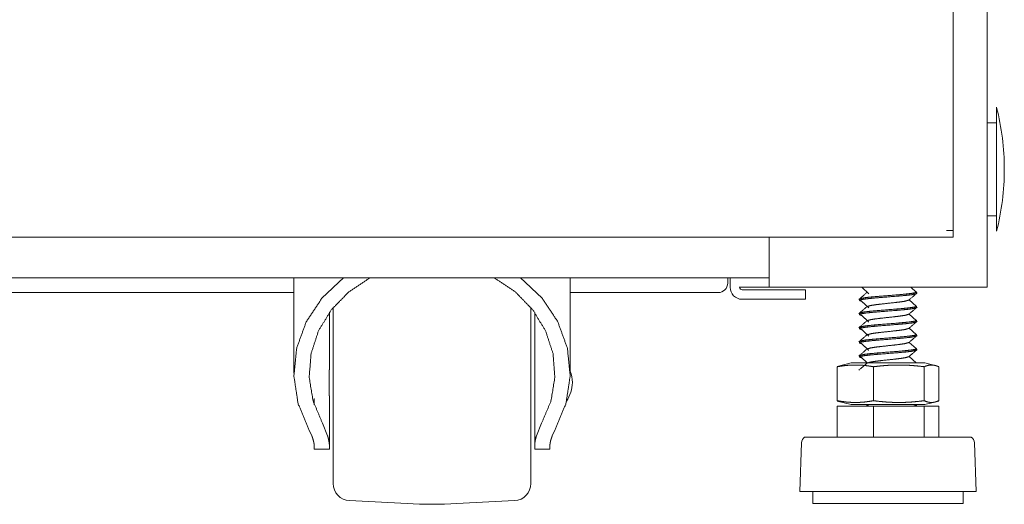
# Model space of a CAD drawing. Units: millimetres. Extents: x -7 to 10011, y -7 to 6522.
# Drawn here: x 9804 to 10011, y 2511 to 2613 of the extents above; entities that cross this region are included whole.
import ezdxf

# ---------------------------------------------------------------- set-up
doc = ezdxf.new("R2010")
doc.units = ezdxf.units.MM
doc.layers.add('Trimetric', color=7, linetype='Continuous')

msp = doc.modelspace()

# ---------------------------------------------------------------- linework, layer by layer
at = {"layer": 'Trimetric', "color": 193, "linetype": 'Continuous', "lineweight": 18}
for p, q in [((10007.5, 4554.9), (10007.5, 2556.9)), ((9961.8, 2567.42), (9961.8, 2556.9)), ((9961.8, 2558.9), (9255.27, 2558.9)), ((9953.07, 2558.9), (9953.07, 2557.8)), ((9953.57, 2558.9), (9953.57, 2556.9)), ((9961.3, 2556.9), (9956.7, 2556.9)), ((10005.8, 2556.9), (9963.5, 2556.9)), ((9861.99, 2555.8), (9358, 2555.8)), ((9951.07, 2555.8), (9919.99, 2555.8)), ((9964.37, 2556.4), (9956.07, 2556.4)), ((9969.37, 2556.4), (9969.37, 2554.4)), ((9964.37, 2554.4), (9956.07, 2554.4))]:
    msp.add_line(p, q, dxfattribs=at)
at = {"layer": 'Trimetric', "color": 151, "linetype": 'Continuous', "lineweight": 18}
for p, q in [((10000.4, 2724.77), (10000.4, 2568.8)), ((10000.4, 2567.4), (9611.3, 2567.4)), ((10000.4, 2568.8), (9999, 2568.8))]:
    msp.add_line(p, q, dxfattribs=at)
at = {"layer": 'Trimetric', "color": 2, "linetype": 'Continuous', "lineweight": 18}
for p, q in [((10009.5, 2591.4), (10007.5, 2591.4)), ((10007.5, 2571.9), (10009.5, 2571.9))]:
    msp.add_line(p, q, dxfattribs=at)
at = {"layer": 'Trimetric', "color": 3, "linetype": 'Continuous', "lineweight": 18}
for p, q in [((9862, 2558.9), (9862, 2538.91)), ((9920, 2538.91), (9920, 2558.9)), ((9981.23, 2556.9), (9982.67, 2555.57)), ((9992.64, 2555.9), (9991.5, 2556.9)), ((9992.7, 2555.63), (9992.7, 2555.91)), ((9980.7, 2554.43), (9980.7, 2554.15)), ((9992.64, 2552.93), (9991.14, 2554.26)), ((9992.7, 2552.67), (9992.7, 2552.95)), ((9869.45, 2540.28), (9869.45, 2551.64)), ((9912.55, 2540.28), (9912.55, 2551.64)), ((9980.7, 2551.46), (9980.7, 2551.18)), ((9992.64, 2549.97), (9991.14, 2551.29)), ((9980.7, 2548.5), (9980.7, 2548.22)), ((9992.64, 2547), (9991.14, 2548.33)), ((9992.7, 2549.7), (9992.7, 2549.98)), ((9992.7, 2546.74), (9992.7, 2547.01)), ((9980.7, 2545.53), (9980.7, 2545.25)), ((9992.64, 2544.04), (9991.14, 2545.36)), ((9980.7, 2542.57), (9980.7, 2542.29)), ((9981.06, 2542.23), (9982.33, 2541.06)), ((9992.64, 2541.07), (9991.14, 2542.4)), ((9992.7, 2543.77), (9992.7, 2544.05)), ((9978.99, 2541.06), (9976.06, 2540.33)), ((9976.06, 2540.25), (9976.81, 2540.51)), ((9976.06, 2540.25), (9976.06, 2533.12)), ((9983.67, 2540.25), (9983.67, 2533.12)), ((9992.47, 2541.22), (9992.7, 2541.09)), ((9992.7, 2541.06), (9992.7, 2541.08)), ((9994.32, 2540.25), (9994.32, 2533.12)), ((9997.35, 2540.33), (9994.42, 2541.06)), ((9997.35, 2540.25), (9997.35, 2533.12)), ((9869.45, 2523.81), (9869.45, 2533.61)), ((9912.55, 2523.81), (9912.55, 2533.61)), ((9976.81, 2532.86), (9976.06, 2533.12)), ((9976.06, 2533.04), (9978.99, 2532.31)), ((9976.06, 2532.01), (9976.06, 2525.51)), ((9976.06, 2532.01), (9983.67, 2532.01)), ((9982.17, 2532.31), (9982.49, 2532.01)), ((9982.3, 2532.11), (9982.19, 2532.01)), ((9982.31, 2532.11), (9982.93, 2532.31)), ((9983.67, 2532.01), (9983.67, 2525.51)), ((9983.67, 2532.01), (9994.32, 2532.01)), ((9992.64, 2532.18), (9992.49, 2532.31)), ((9992.7, 2532.01), (9992.7, 2532.19)), ((9994.32, 2532.01), (9994.32, 2525.51)), ((9994.32, 2532.01), (9997.35, 2532.01)), ((9994.42, 2532.31), (9997.35, 2533.04)), ((9997.35, 2532.01), (9997.35, 2525.51)), ((9869.09, 2525.76), (9868.01, 2528.39)), ((9913.99, 2528.39), (9912.91, 2525.76)), ((9865.78, 2525.76), (9865.16, 2527.09)), ((9916.84, 2527.09), (9916.23, 2525.76)), ((9968.56, 2524.31), (9968.2, 2514.08)), ((10005.2, 2514.08), (10004.85, 2524.31)), ((9866.25, 2522.94), (9869.45, 2522.94)), ((9912.55, 2522.94), (9915.75, 2522.94)), ((9970.92, 2514.08), (9970.92, 2511.54)), ((10002.48, 2511.54), (10002.48, 2514.08)), ((9873.66, 2512.17), (9885.77, 2511.54)), ((9896.24, 2511.54), (9908.34, 2512.17))]:
    msp.add_line(p, q, dxfattribs=at)
at = {"layer": 'Trimetric', "color": 2, "linetype": 'Continuous', "lineweight": 18}
for start, end in [(0, 14.2115), (345.7885, 0)]:
    msp.add_arc((9958.17, 2581.65), 52.95, start, end, dxfattribs=at)
at = {"layer": 'Trimetric', "color": 193, "linetype": 'Continuous', "lineweight": 18}
for centre, radius, start, end in [((9951.07, 2557.8), 2, 270, 0), ((9956.07, 2556.9), 2.5, 180, 270), ((9956.07, 2556.9), 0.5, 180, 270)]:
    msp.add_arc(centre, radius, start, end, dxfattribs=at)
at = {"layer": 'Trimetric', "color": 3, "linetype": 'Continuous', "lineweight": 18}
for centre, radius, start, end in [((9912.46, 2536.65), 8, 2.0777, 19.4231), ((9912.46, 2537.23), 8, 328.0345, 357.9223), ((9970.09, 2524.25), 1.53, 124.7852, 178.0071), ((10003.32, 2524.25), 1.53, 1.9929, 55.2148), ((9873.85, 2515.77), 3.6, 180, 267), ((9908.15, 2515.77), 3.6, 273, 0), ((9891, 2611.4), 100, 267, 273)]:
    msp.add_arc(centre, radius, start, end, dxfattribs=at)
at = {"layer": 'Trimetric', "color": 2, "linetype": 'Continuous', "lineweight": 18}
msp.add_open_spline([(10009.5, 2568.65), (10009.5, 2569.64), (10009.5, 2576.68), (10009.5, 2586.63), (10009.5, 2593.66), (10009.5, 2594.65)], degree=1, knots=[0, 0, 0.038059, 0.308647, 0.691321, 0.961928, 1, 1], dxfattribs=at)
at = {"layer": 'Trimetric', "color": 151, "linetype": 'Continuous', "lineweight": 18}
msp.add_open_spline([(10000.4, 2568.8), (10000.4, 2567.4)], degree=1, dxfattribs=at)
at = {"layer": 'Trimetric', "color": 3, "linetype": 'Continuous', "lineweight": 18}
for points, knots in [([(9865.16, 2527.09), (9862.88, 2532.55), (9862.01, 2538.33), (9862.59, 2544.14), (9864.6, 2549.68), (9867.94, 2554.69), (9872.43, 2558.9)], [0, 0, 0.165899, 0.329745, 0.493392, 0.65876, 0.827352, 1, 1]), ([(9868.01, 2528.39), (9866.04, 2533.06), (9865.22, 2538.01), (9865.61, 2542.99), (9867.17, 2547.78), (9869.85, 2552.16), (9873.51, 2555.93), (9877.98, 2558.9)], [0, 0, 0.141359, 0.280971, 0.420311, 0.560888, 0.703969, 0.85029, 1, 1]), ([(9904.03, 2558.9), (9908.5, 2555.93), (9912.16, 2552.16), (9914.83, 2547.78), (9916.4, 2542.99), (9916.78, 2538.01), (9915.97, 2533.06), (9913.99, 2528.39)], [0, 0, 0.149695, 0.29603, 0.439111, 0.579688, 0.719028, 0.85864, 1, 1]), ([(9909.57, 2558.9), (9914.07, 2554.69), (9917.4, 2549.68), (9919.41, 2544.14), (9920, 2538.33), (9919.12, 2532.55), (9916.84, 2527.09)], [0, 0, 0.17266, 0.341251, 0.50661, 0.670258, 0.834102, 1, 1]), ([(9981.21, 2553.95), (9980.7, 2554.15), (9980.99, 2554.29), (9981.83, 2554.44), (9983.15, 2554.59), (9984.82, 2554.74), (9988.53, 2555.04), (9990.2, 2555.18), (9991.54, 2555.33), (9992.67, 2555.58)], [0, 0, 0.043298, 0.068644, 0.136374, 0.241541, 0.37406, 0.668578, 0.801828, 0.908139, 1, 1]), ([(9992.47, 2556.04), (9992.7, 2555.91), (9992.4, 2555.76), (9991.54, 2555.61), (9990.2, 2555.46), (9988.53, 2555.31), (9984.82, 2555.02), (9983.15, 2554.87), (9981.83, 2554.72), (9980.74, 2554.48)], [0, 0, 0.021769, 0.049171, 0.119928, 0.228669, 0.364964, 0.666214, 0.801761, 0.909333, 1, 1]), ([(9870.25, 2515.77), (9870.25, 2516.72), (9870.25, 2523.84), (9870.25, 2535.56), (9870.25, 2547.76), (9870.25, 2552.67)], [0, 0, 0.025861, 0.21861, 0.536206, 0.866996, 1, 1]), ([(9911.75, 2552.67), (9911.75, 2547.76), (9911.75, 2535.55), (9911.75, 2523.83), (9911.75, 2519.49), (9911.75, 2515.77)], [0, 0, 0.133053, 0.463964, 0.781614, 0.899212, 1, 1]), ([(9981.22, 2550.99), (9980.7, 2551.18), (9980.99, 2551.33), (9981.83, 2551.48), (9983.15, 2551.63), (9984.82, 2551.77), (9988.53, 2552.07), (9990.2, 2552.22), (9991.54, 2552.37), (9992.67, 2552.62)], [0, 0, 0.043547, 0.068885, 0.136592, 0.241726, 0.374201, 0.668623, 0.80183, 0.908106, 1, 1]), ([(9992.47, 2553.08), (9992.7, 2552.94), (9992.4, 2552.79), (9991.54, 2552.65), (9990.2, 2552.5), (9988.53, 2552.35), (9984.82, 2552.05), (9983.15, 2551.9), (9981.83, 2551.76), (9980.74, 2551.51)], [0, 0, 0.021609, 0.049018, 0.119796, 0.228567, 0.364901, 0.666236, 0.801822, 0.909423, 1, 1]), ([(9981.06, 2554.09), (9981.86, 2553.35), (9982.67, 2552.6)], [0, 0, 0.500639, 1, 1]), ([(9982.31, 2552.87), (9983.1, 2553.1), (9984.08, 2553.25), (9985.31, 2553.4), (9988.05, 2553.69), (9989.29, 2553.84), (9990.27, 2553.99), (9991.11, 2554.23)], [0, 0, 0.092291, 0.202862, 0.342025, 0.651002, 0.790899, 0.90272, 1, 1]), ([(9981.06, 2551.13), (9981.86, 2550.38), (9982.67, 2549.64)], [0, 0, 0.500613, 1, 1]), ([(9982.31, 2549.9), (9983.1, 2550.13), (9984.08, 2550.28), (9985.31, 2550.43), (9988.05, 2550.73), (9989.29, 2550.88), (9990.27, 2551.02), (9991.1, 2551.27)], [0, 0, 0.09224, 0.202851, 0.342058, 0.651137, 0.791083, 0.902938, 1, 1]), ([(9981.21, 2548.02), (9980.7, 2548.22), (9980.99, 2548.36), (9981.83, 2548.51), (9983.15, 2548.66), (9984.82, 2548.81), (9988.53, 2549.11), (9990.2, 2549.25), (9991.54, 2549.4), (9992.67, 2549.65)], [0, 0, 0.043247, 0.068588, 0.136324, 0.241495, 0.374023, 0.668556, 0.801813, 0.908131, 1, 1]), ([(9992.47, 2550.11), (9992.7, 2549.98), (9992.4, 2549.83), (9991.54, 2549.68), (9990.2, 2549.53), (9988.53, 2549.38), (9984.82, 2549.09), (9983.15, 2548.94), (9981.83, 2548.79), (9980.74, 2548.55)], [0, 0, 0.021814, 0.04922, 0.119972, 0.228709, 0.364996, 0.666231, 0.801773, 0.909337, 1, 1]), ([(9982.31, 2546.94), (9983.1, 2547.17), (9984.08, 2547.32), (9985.31, 2547.47), (9988.05, 2547.76), (9989.29, 2547.91), (9990.27, 2548.06), (9991.11, 2548.3)], [0, 0, 0.092228, 0.202831, 0.342028, 0.651085, 0.791021, 0.902868, 1, 1]), ([(9981.22, 2545.06), (9980.7, 2545.25), (9980.99, 2545.4), (9981.83, 2545.55), (9983.15, 2545.7), (9984.82, 2545.84), (9988.53, 2546.14), (9990.2, 2546.29), (9991.54, 2546.44), (9992.67, 2546.69)], [0, 0, 0.043497, 0.068839, 0.136559, 0.241711, 0.37421, 0.668686, 0.801915, 0.908212, 1, 1]), ([(9992.47, 2547.15), (9992.7, 2547.01), (9992.4, 2546.86), (9991.54, 2546.72), (9990.2, 2546.57), (9988.53, 2546.42), (9984.82, 2546.12), (9983.15, 2545.97), (9981.83, 2545.83), (9980.74, 2545.58)], [0, 0, 0.021654, 0.049068, 0.11984, 0.228607, 0.364935, 0.666255, 0.801834, 0.909431, 1, 1]), ([(9981.06, 2548.16), (9981.86, 2547.42), (9982.67, 2546.67)], [0, 0, 0.500664, 1, 1]), ([(9992.47, 2544.18), (9992.7, 2544.05), (9992.4, 2543.9), (9991.54, 2543.75), (9990.2, 2543.6), (9988.53, 2543.45), (9984.82, 2543.16), (9983.15, 2543.01), (9981.83, 2542.86), (9980.74, 2542.62)], [0, 0, 0.021867, 0.049268, 0.120022, 0.228758, 0.365048, 0.666284, 0.801825, 0.909392, 1, 1]), ([(9981.06, 2545.2), (9981.86, 2544.45), (9982.67, 2543.71)], [0, 0, 0.500639, 1, 1]), ([(9982.31, 2543.97), (9983.1, 2544.2), (9984.08, 2544.35), (9985.31, 2544.5), (9988.05, 2544.8), (9989.29, 2544.95), (9990.27, 2545.09), (9991.11, 2545.34)], [0, 0, 0.092394, 0.202974, 0.342147, 0.651146, 0.791053, 0.902881, 1, 1]), ([(9981.22, 2542.09), (9980.7, 2542.29), (9980.99, 2542.43), (9981.83, 2542.58), (9983.15, 2542.73), (9984.82, 2542.88), (9988.53, 2543.17), (9990.2, 2543.32), (9991.54, 2543.47), (9992.67, 2543.72)], [0, 0, 0.043746, 0.06908, 0.136777, 0.241895, 0.374351, 0.668729, 0.801916, 0.908177, 1, 1]), ([(9982.31, 2541.01), (9983.1, 2541.24), (9984.08, 2541.39), (9985.31, 2541.54), (9988.05, 2541.83), (9989.29, 2541.98), (9990.27, 2542.13), (9991.11, 2542.37)], [0, 0, 0.092378, 0.202952, 0.342116, 0.651093, 0.790991, 0.902812, 1, 1]), ([(9869.45, 2540.28), (9869.45, 2540.1), (9869.45, 2539.92), (9869.45, 2539.74), (9869.44, 2539.35), (9869.43, 2539.15), (9869.43, 2539.04), (9869.42, 2538.94), (9869.42, 2538.83), (9869.42, 2538.78), (9869.41, 2538.51), (9869.41, 2538.29), (9869.4, 2538.07), (9869.4, 2537.85), (9869.4, 2537.63), (9869.39, 2537.34), (9869.39, 2537.29), (9869.39, 2537.23), (9869.39, 2537.17), (9869.39, 2537.06), (9869.39, 2536.94), (9869.39, 2536.71), (9869.39, 2536.49), (9869.4, 2536.26), (9869.4, 2536.04), (9869.4, 2535.81), (9869.41, 2535.59), (9869.41, 2535.48), (9869.41, 2535.37), (9869.42, 2535.26), (9869.42, 2535.16), (9869.43, 2534.74), (9869.44, 2534.54), (9869.44, 2534.25), (9869.45, 2534.06), (9869.45, 2533.78), (9869.45, 2533.61)], [0, 0, 0.026155, 0.05313, 0.080952, 0.139055, 0.169339, 0.184814, 0.200465, 0.216361, 0.22435, 0.264623, 0.297261, 0.330216, 0.363541, 0.397187, 0.439757, 0.448335, 0.456938, 0.46554, 0.482721, 0.499877, 0.534015, 0.56798, 0.601798, 0.635419, 0.668868, 0.702145, 0.71871, 0.735078, 0.751299, 0.767319, 0.829794, 0.860001, 0.904096, 0.932612, 0.973795, 1, 1]), ([(9912.55, 2533.61), (9912.55, 2533.78), (9912.56, 2533.96), (9912.56, 2534.34), (9912.57, 2534.53), (9912.57, 2534.74), (9912.58, 2534.84), (9912.58, 2534.94), (9912.58, 2535), (9912.58, 2535.1), (9912.59, 2535.16), (9912.6, 2535.59), (9912.61, 2536.03), (9912.61, 2536.25), (9912.61, 2536.48), (9912.61, 2536.6), (9912.61, 2536.65), (9912.61, 2536.71), (9912.61, 2536.83), (9912.61, 2536.94), (9912.61, 2537.17), (9912.61, 2537.39), (9912.61, 2537.62), (9912.61, 2537.84), (9912.6, 2538.07), (9912.6, 2538.29), (9912.59, 2538.4), (9912.59, 2538.51), (9912.59, 2538.72), (9912.57, 2539.14), (9912.57, 2539.34), (9912.56, 2539.54), (9912.56, 2539.73), (9912.56, 2539.92), (9912.55, 2540.1), (9912.55, 2540.28)], [0, 0, 0.026131, 0.05313, 0.109593, 0.139056, 0.16934, 0.18479, 0.200466, 0.208377, 0.224323, 0.232336, 0.297234, 0.363516, 0.397162, 0.431177, 0.448309, 0.456912, 0.465515, 0.48272, 0.499852, 0.53399, 0.567979, 0.601772, 0.635418, 0.668867, 0.702146, 0.718687, 0.735079, 0.767318, 0.829768, 0.860002, 0.889564, 0.918427, 0.946572, 0.97377, 1, 1]), ([(9983.67, 2540.25), (9982.72, 2540.4), (9981.77, 2540.52), (9981.29, 2540.56), (9980.81, 2540.59), (9980.34, 2540.61), (9979.86, 2540.61), (9979.39, 2540.61), (9978.91, 2540.59), (9978.44, 2540.56), (9977.96, 2540.52), (9977.01, 2540.4), (9976.06, 2540.25)], [0, 0, 0.125903, 0.251105, 0.313443, 0.375668, 0.437897, 0.5, 0.562103, 0.624332, 0.686557, 0.748895, 0.874097, 1, 1]), ([(9978.99, 2541.06), (9982.85, 2541.06), (9986.7, 2541.06), (9993.38, 2541.06), (9994.42, 2541.06)], [0, 0, 0.250021, 0.5, 0.932993, 1, 1]), ([(9994.32, 2540.25), (9992.98, 2540.4), (9991.65, 2540.52), (9990.99, 2540.56), (9990.32, 2540.59), (9989.66, 2540.61), (9988.99, 2540.61), (9988.33, 2540.61), (9987.66, 2540.59), (9987, 2540.56), (9986.33, 2540.52), (9985, 2540.4), (9983.67, 2540.25)], [0, 0, 0.125462, 0.250562, 0.312999, 0.375378, 0.437715, 0.500031, 0.562347, 0.624684, 0.687063, 0.749438, 0.874538, 1, 1]), ([(9997.35, 2540.25), (9996.97, 2540.4), (9996.59, 2540.52), (9996.4, 2540.56), (9996.21, 2540.59), (9996.02, 2540.61), (9995.83, 2540.61), (9995.64, 2540.61), (9995.45, 2540.59), (9995.26, 2540.56), (9995.07, 2540.52), (9994.69, 2540.4), (9994.32, 2540.25)], [0, 0, 0.130159, 0.25624, 0.318082, 0.379027, 0.43969, 0.500105, 0.56031, 0.620973, 0.681918, 0.74376, 0.869841, 1, 1]), ([(9976.06, 2533.12), (9977.01, 2532.97), (9977.96, 2532.85), (9978.44, 2532.81), (9978.91, 2532.78), (9979.39, 2532.76), (9979.86, 2532.76), (9980.34, 2532.76), (9980.81, 2532.78), (9981.29, 2532.81), (9981.77, 2532.85), (9982.72, 2532.97), (9983.67, 2533.12)], [0, 0, 0.125903, 0.251107, 0.313443, 0.375667, 0.437898, 0.5, 0.562102, 0.624333, 0.686557, 0.748893, 0.874097, 1, 1]), ([(9978.99, 2532.31), (9982.85, 2532.31), (9986.7, 2532.31), (9993.38, 2532.31), (9994.42, 2532.31)], [0, 0, 0.250021, 0.5, 0.932993, 1, 1]), ([(9983.67, 2533.12), (9985, 2532.97), (9986.33, 2532.85), (9987, 2532.81), (9987.66, 2532.78), (9988.33, 2532.76), (9988.99, 2532.76), (9989.66, 2532.76), (9990.32, 2532.78), (9990.99, 2532.81), (9991.65, 2532.85), (9992.98, 2532.97), (9994.32, 2533.12)], [0, 0, 0.125461, 0.250563, 0.312937, 0.375316, 0.437653, 0.499969, 0.562285, 0.624623, 0.687001, 0.749437, 0.874539, 1, 1]), ([(9992.7, 2532.19), (9992.7, 2532.19), (9992.03, 2531.96)], [0, 0, 0.00835, 1, 1]), ([(9994.32, 2533.12), (9994.69, 2532.97), (9995.07, 2532.85), (9995.26, 2532.81), (9995.45, 2532.78), (9995.64, 2532.76), (9995.83, 2532.76), (9996.02, 2532.76), (9996.21, 2532.78), (9996.4, 2532.81), (9996.59, 2532.85), (9996.97, 2532.97), (9997.35, 2533.12)], [0, 0, 0.130157, 0.256251, 0.318081, 0.379025, 0.439693, 0.499895, 0.560307, 0.620975, 0.681919, 0.743749, 0.869843, 1, 1]), ([(9866.25, 2523.81), (9866.24, 2524), (9866.22, 2524.21), (9866.18, 2524.43), (9866.12, 2524.66), (9866.05, 2524.91), (9865.97, 2525.18), (9865.95, 2525.25), (9865.93, 2525.32), (9865.9, 2525.39), (9865.88, 2525.46), (9865.83, 2525.61), (9865.78, 2525.76)], [0, 0, 0.094302, 0.197127, 0.308777, 0.429265, 0.55881, 0.697303, 0.733369, 0.769905, 0.807039, 0.844642, 0.921364, 1, 1]), ([(9869.45, 2523.81), (9869.45, 2524), (9869.43, 2524.21), (9869.4, 2524.43), (9869.35, 2524.66), (9869.3, 2524.91), (9869.24, 2525.18), (9869.17, 2525.46), (9869.09, 2525.76)], [0, 0, 0.095442, 0.199305, 0.311594, 0.432321, 0.561614, 0.699268, 0.845332, 1, 1]), ([(9912.91, 2525.76), (9912.83, 2525.46), (9912.76, 2525.18), (9912.7, 2524.91), (9912.65, 2524.66), (9912.61, 2524.43), (9912.58, 2524.21), (9912.56, 2524), (9912.55, 2523.81)], [0, 0, 0.15459, 0.30074, 0.4384, 0.56763, 0.688361, 0.800655, 0.904554, 1, 1]), ([(9916.23, 2525.76), (9916.13, 2525.46), (9916.03, 2525.18), (9915.95, 2524.92), (9915.88, 2524.67), (9915.83, 2524.43), (9915.79, 2524.21), (9915.78, 2524.16), (9915.77, 2524.11), (9915.77, 2524.05), (9915.76, 2524), (9915.76, 2523.91), (9915.75, 2523.81)], [0, 0, 0.154693, 0.301082, 0.438997, 0.568463, 0.689344, 0.801614, 0.828359, 0.854649, 0.880282, 0.905438, 0.953837, 1, 1]), ([(9992.01, 2525.51), (9986.62, 2525.51), (9976.38, 2525.51), (9970.07, 2525.51), (9969.21, 2525.51)], [0, 0, 0.236531, 0.685544, 0.962691, 1, 1]), ([(10004.19, 2525.51), (10003.33, 2525.51), (9996.92, 2525.51), (9992.01, 2525.51)], [0, 0, 0.070893, 0.59686, 1, 1]), ([(9992.32, 2514.08), (9986.62, 2514.08), (9975.79, 2514.08), (9969.1, 2514.08), (9968.2, 2514.08)], [0, 0, 0.236535, 0.685553, 0.962703, 1, 1]), ([(10005.2, 2514.08), (10001.64, 2514.08), (9992.32, 2514.08)], [0, 0, 0.276639, 1, 1]), ([(9991.5, 2511.54), (9979.94, 2511.54), (9975.18, 2511.54), (9970.92, 2511.54)], [0, 0, 0.561875, 0.7933, 1, 1]), ([(10002.48, 2511.54), (10001.11, 2511.54), (9991.5, 2511.54)], [0, 0, 0.125226, 1, 1])]:
    msp.add_open_spline(points, degree=1, knots=knots, dxfattribs=at)
at = {"layer": 'Trimetric', "color": 193, "linetype": 'Continuous', "lineweight": 18}
for points in [[(9956.7, 2556.9), (9955.5, 2556.9)], [(9961.8, 2556.9), (9961.3, 2556.9)], [(9963.5, 2556.9), (9961.8, 2556.9)], [(10007.5, 2556.9), (10005.8, 2556.9)], [(9964.37, 2556.4), (9969.37, 2556.4)], [(9969.37, 2554.4), (9964.37, 2554.4)]]:
    msp.add_open_spline(points, degree=1, dxfattribs=at)
at = {"layer": 'Trimetric', "color": 3, "linetype": 'Continuous', "lineweight": 18}
for points in [[(9982.3, 2555.83), (9980.57, 2554.33)], [(9991.1, 2554.23), (9992.84, 2555.73)], [(9982.3, 2552.86), (9980.57, 2551.36)], [(9991.1, 2551.26), (9992.84, 2552.76)], [(9982.3, 2549.9), (9980.57, 2548.4)], [(9991.1, 2548.3), (9992.84, 2549.8)], [(9982.3, 2546.93), (9980.57, 2545.44)], [(9991.1, 2545.33), (9992.84, 2546.83)], [(9982.3, 2543.97), (9980.57, 2542.47)], [(9991.1, 2542.37), (9992.84, 2543.87)], [(9982.3, 2541), (9980.57, 2539.5)], [(9866.25, 2532.24), (9866.25, 2533.61)], [(9866.25, 2522.94), (9866.25, 2523.81)], [(9869.45, 2522.94), (9869.45, 2523.81)], [(9912.55, 2523.81), (9912.55, 2522.94)], [(9915.75, 2523.81), (9915.75, 2522.94)]]:
    msp.add_open_spline(points, degree=1, dxfattribs=at)

doc.saveas('drawing.dxf')
